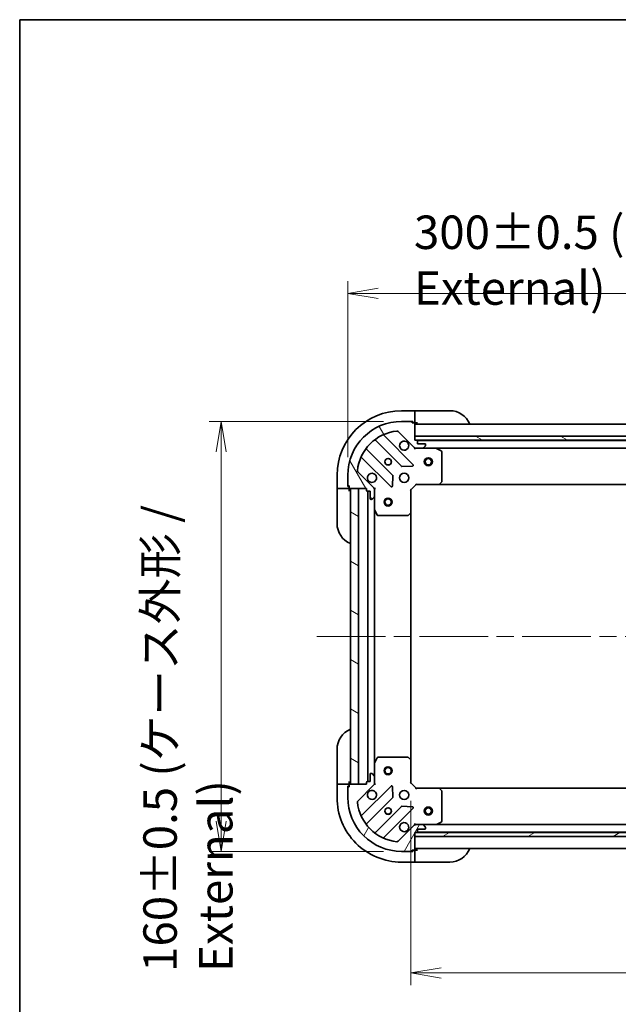
# Model space of a CAD drawing. Units: millimetres. Extents: x 65 to 8727, y 36 to 1441.
# Drawn here: x 1835 to 2058, y 1075 to 1441 of the extents above; entities that cross this region are included whole.
import ezdxf

# ---------------------------------------------------------------- set-up
doc = ezdxf.new("R2010")
doc.units = ezdxf.units.MM
doc.header["$LTSCALE"] = 4.5
doc.linetypes.add('CHAIN', pattern=[0.35429999999999995, 0.2362, -0.0295, 0.0591, -0.0295])
doc.layers.get('Defpoints').update_dxf_attribs({"lineweight": 25})
for name, color, linetype, lineweight in [('Border (ISO)', 7, 'Continuous', 35), ('Centerline (ISO)', 131, 'Continuous', 18), ('Dimension (ISO)', 7, 'Continuous', 18), ('Hatch (ISO)', 1, 'Continuous', 18), ('Visible (ISO)', 7, 'Continuous', 35)]:
    doc.layers.add(name, color=color, linetype=linetype, lineweight=lineweight)
doc.styles.add('Note Text (TK)', font='MS PGothic.ttf')
doc.dimstyles.new('Default - Method 1b (TK)', dxfattribs={"dimscale": 4.5, "dimtxt": 2.5, "dimasz": 2.5, "dimexe": 1, "dimexo": 1.499999999999999, "dimgap": 1, "dimtad": 1, "dimdsep": 46, "dimtxsty": 'Note Text (TK)', "dimblk": 'OPEN', "dimcen": 0.09, "dimdle": 5, "dimclrd": 100, "dimclre": 100, "dimclrt": 7, "dimadec": 1, "dimazin": 1, "dimtfac": 1, "dimtmove": 0, "dimatfit": 3, "dimldrblk": 'OPEN', "dimfxl": 1, "dimtolj": 1, "dimlwd": -1, "dimlwe": -1, "dimarcsym": 0})
pattern_1 = [(150.00024553567, (1762.25, -3.999999999999971), (-7.937441083510292, -13.74818730036083), [])]

# ---------------------------------------------------------------- blocks, each defined once
blk = doc.blocks.new('Borders tk図枠')
at = {"layer": 'Border (ISO)'}
for q in [(405.4999999999999, 289), (14.50000000000001, 8.000000000000007)]:
    blk.add_line((14.49999999999999, 289), q, dxfattribs=at)
blk = doc.blocks.new('_Open')
at = {"color": 0, "linetype": 'ByBlock', "lineweight": -2}
for p, q in [((-1, 0.1666666666666666), (0, 0)), ((-1, -0.1666666666666666), (0, 0)), ((0, 0), (-1, 0))]:
    blk.add_line(p, q, dxfattribs=at)
blk = doc.blocks.new('*D44')
at = {"layer": 'Defpoints', "color": 0}
for p in [(1980.449667965058, 1156.978281755292), (2233.449667965055, 1156.978281756083), (2233.449667965055, 1086.214134672742)]:
    blk.add_point(p, dxfattribs=at)
at = {"layer": 'Dimension (ISO)', "color": 100}
for p, q in [((1980.449667965058, 1150.228281755292), (1980.449667965058, 1081.714134672742)), ((2233.449667965055, 1150.228281756083), (2233.449667965055, 1081.714134672742)), ((1991.699667965058, 1086.214134672742), (2222.199667965055, 1086.214134672742))]:
    blk.add_line(p, q, dxfattribs=at)
at = {"layer": 'Dimension (ISO)', "color": 100, "xscale": 11.25, "yscale": 11.25, "zscale": 11.25, "rotation": 180}
blk.add_blockref('_Open', (1980.449667965058, 1086.214134672742), dxfattribs=at)
at = {"layer": 'Dimension (ISO)', "color": 100, "xscale": 11.25, "yscale": 11.25, "zscale": 11.25}
blk.add_blockref('_Open', (2233.449667965055, 1086.214134672742), dxfattribs=at)
at = {"layer": 'Dimension (ISO)', "color": 7, "insert": (2094.287452055966, 1096.939134672742), "char_height": 11.25, "attachment_point": 4, "style": 'Note Text (TK)'}
blk.add_mtext('\\A1;\\fMS PGothic|b0|i0;{\\H12.4500;253', dxfattribs=at)
blk = doc.blocks.new('*D45')
at = {"layer": 'Defpoints', "color": 0}
for p in [(1976.949667964689, 1291.478281755281), (1909.761923203421, 1131.478281755282), (1976.949667965152, 1131.478281755282)]:
    blk.add_point(p, dxfattribs=at)
at = {"layer": 'Dimension (ISO)', "color": 100}
for p, q in [((1970.199667964688, 1291.478281755281), (1905.26192320342, 1291.478281755281)), ((1909.761923203421, 1280.228281755281), (1909.761923203421, 1142.728281755282)), ((1970.199667965152, 1131.478281755282), (1905.26192320342, 1131.478281755282))]:
    blk.add_line(p, q, dxfattribs=at)
at = {"layer": 'Dimension (ISO)', "color": 100, "xscale": 11.25, "yscale": 11.25, "zscale": 11.25}
for p, rotation in [((1909.761923203421, 1291.478281755281), 90), ((1909.761923203421, 1131.478281755282), 270)]:
    blk.add_blockref('_Open', p, dxfattribs=dict(at, rotation=rotation))
at = {"layer": 'Dimension (ISO)', "color": 7, "insert": (1897.409934567057, 1086.624588573462), "char_height": 11.25, "attachment_point": 4, "rotation": 90, "style": 'Note Text (TK)'}
blk.add_mtext('\\A1;\\fMS PGothic|b0|i0;{\\H12.4500;160±0.5 (ケース外形 / External)}', dxfattribs=at)
blk = doc.blocks.new('*D46')
at = {"layer": 'Defpoints', "color": 0}
for p in [(2256.94966796471, 1339.156675456212), (1956.94966796475, 1271.478281755217), (2256.94966796471, 1271.478281756157)]:
    blk.add_point(p, dxfattribs=at)
at = {"layer": 'Dimension (ISO)', "color": 100}
for p, q in [((1956.94966796475, 1278.228281755217), (1956.94966796475, 1343.656675456212)), ((2256.94966796471, 1278.228281756157), (2256.94966796471, 1343.656675456212)), ((1968.19966796475, 1339.156675456212), (2245.69966796471, 1339.156675456212))]:
    blk.add_line(p, q, dxfattribs=at)
at = {"layer": 'Dimension (ISO)', "color": 100, "xscale": 11.25, "yscale": 11.25, "zscale": 11.25, "rotation": 180}
blk.add_blockref('_Open', (1956.94966796475, 1339.156675456212), dxfattribs=at)
at = {"layer": 'Dimension (ISO)', "color": 100, "xscale": 11.25, "yscale": 11.25, "zscale": 11.25}
blk.add_blockref('_Open', (2256.94966796471, 1339.156675456212), dxfattribs=at)
at = {"layer": 'Dimension (ISO)', "color": 7, "insert": (1981.600804328366, 1351.508664092575), "char_height": 11.25, "attachment_point": 4, "style": 'Note Text (TK)'}
blk.add_mtext('\\A1;\\fMS PGothic|b0|i0;{\\H12.4500;300±0.5 (ケース外形 / External)}', dxfattribs=at)

msp = doc.modelspace()

# ---------------------------------------------------------------- hatches: boundary and pattern name
at = {"layer": 'Hatch (ISO)'}
h = msp.add_hatch(dxfattribs=at)
h.set_pattern_fill('ANSI31', color=256, scale=127, angle=75.00017538262, style=0)
h.set_pattern_definition([(120.00017538262, (1762.25, -3.999999999999971), (-13.74812898829296, -7.937542083117345), [])])
edge = h.paths.add_edge_path()
edge.add_ellipse((1965.949667964767, 1266.064068192872), major_axis=(-3.1343e-12, 0.9999999999999998), ratio=1, start_angle=270.0000000000001, end_angle=315.0000000000007)
edge.add_line((1966.656774745952, 1266.771174974061), (1960.67878996657, 1272.749159753406))
edge.add_ellipse((1961.032343357162, 1273.102713144), major_axis=(-0.3535533905943829, 0.3535533905921645), ratio=1, start_angle=39.17289348887982, end_angle=90.00000000000159, ccw=False)
edge.add_ellipse((1976.949667964751, 1271.47828175528), major_axis=(1.67519486961752, 16.41474100157564), ratio=1, start_angle=11.65421302223848, end_angle=90, ccw=False)
edge.add_ellipse((1975.32523657593, 1287.395606362858), major_axis=(0.4974163939868188, 0.0507634809006194), ratio=1, start_angle=39.172893488879595, end_angle=90.00000000000063, ccw=False)
edge.add_line((1975.678789966522, 1287.749159753453), (1981.656774745905, 1281.771174974108))
edge.add_ellipse((1982.363881527089, 1282.478281755297), major_axis=(0.707106781188759, -0.707106781184328), ratio=1, start_angle=270.0000000000015, end_angle=315.0000000000006)
edge.add_line((1982.363881527092, 1281.478281755297), (1984.742561183532, 1281.478281755305))
edge.add_ellipse((1984.742561183531, 1281.978281755305), major_axis=(0.5000000000000006, 1.5677e-12), ratio=1, start_angle=269.9999999999995, end_angle=314.9999999999995)
edge.add_line((1985.096114574125, 1281.624728364712), (1985.80322135531, 1282.331835145901))
edge.add_ellipse((1985.449667964715, 1282.685388536493), major_axis=(0.3535533905921657, 0.3535533905943795), ratio=1, start_angle=270.0000000000005, end_angle=315.0000000000007)
edge.add_line((1985.949667964715, 1282.685388536495), (1985.949667964715, 1282.878281755308))
edge.add_ellipse((1985.649667964715, 1282.878281755307), major_axis=(-9.384e-13, 0.299999999999998), ratio=1, start_angle=270.0000000000006, end_angle=360.0000000000006)
edge.add_line((1985.649667964714, 1283.178281755307), (1982.949667964713, 1283.178281755299))
edge.add_line((1982.949667964713, 1283.178281755299), (1982.94966796471, 1284.178281755299))
edge.add_ellipse((1982.64966796471, 1284.178281755298), major_axis=(-9.384e-13, 0.3000000000000003), ratio=1, start_angle=270.0000000000023, end_angle=360.0000000000006)
edge.add_line((1982.649667964709, 1284.478281755298), (1981.949667964709, 1284.478281755296))
edge.add_line((1981.949667964709, 1284.478281755296), (1981.94966796469, 1290.678281755296))
edge.add_ellipse((1981.64966796469, 1290.678281755295), major_axis=(-9.384e-13, 0.299999999999998), ratio=1, start_angle=270.0000000000006, end_angle=360.0000000000006)
edge.add_line((1981.649667964689, 1290.978281755295), (1980.949667964689, 1290.978281755293))
edge.add_line((1980.949667964689, 1290.978281755293), (1980.949667964688, 1291.178281755293))
edge.add_ellipse((1980.649667964689, 1291.178281755292), major_axis=(-9.384e-13, 0.3000000000000003), ratio=1, start_angle=269.9999999999989, end_angle=360.0000000000006)
edge.add_line((1980.649667964687, 1291.478281755292), (1976.949667964687, 1291.47828175528))
edge.add_ellipse((1976.949667964751, 1271.47828175528), major_axis=(-20.00000000000001, -6.27091e-11), ratio=1, start_angle=270.0000000000001, end_angle=360)
edge.add_line((1956.94966796475, 1271.478281755217), (1956.949667964762, 1267.778281755217))
edge.add_ellipse((1957.249667964762, 1267.778281755219), major_axis=(9.417e-13, -0.3000000000000025), ratio=1, start_angle=269.9999999999999, end_angle=360)
edge.add_line((1957.249667964763, 1267.478281755219), (1957.449667964763, 1267.478281755219))
edge.add_line((1957.449667964763, 1267.478281755219), (1957.449667964765, 1266.778281755219))
edge.add_ellipse((1957.749667964765, 1266.77828175522), major_axis=(9.417e-13, -0.3000000000000025), ratio=1, start_angle=269.9999999999983, end_angle=360)
edge.add_line((1957.749667964766, 1266.47828175522), (1963.949667964766, 1266.47828175524))
edge.add_line((1963.949667964766, 1266.47828175524), (1963.949667964768, 1265.778281755239))
edge.add_ellipse((1964.249667964768, 1265.77828175524), major_axis=(9.406e-13, -0.299999999999998), ratio=1, start_angle=270.0000000000002, end_angle=360.0000000000002)
edge.add_line((1964.249667964769, 1265.478281755241), (1965.249667964769, 1265.478281755244))
edge.add_line((1965.249667964769, 1265.478281755244), (1965.249667964778, 1262.778281755243))
edge.add_ellipse((1965.549667964777, 1262.778281755244), major_axis=(9.384e-13, -0.299999999999998), ratio=1, start_angle=269.9999999999989, end_angle=360.0000000000006)
edge.add_line((1965.549667964778, 1262.478281755244), (1965.742561183592, 1262.478281755245))
edge.add_ellipse((1965.74256118359, 1262.978281755245), major_axis=(0.5000000000000027, 1.5688e-12), ratio=1, start_angle=269.9999999999993, end_angle=314.9999999999987)
edge.add_line((1966.096114574185, 1262.624728364653), (1966.803221355369, 1263.331835145842))
edge.add_ellipse((1966.449667964775, 1263.685388536434), major_axis=(0.3535533905921646, 0.3535533905943829), ratio=1, start_angle=269.9999999999988, end_angle=314.9999999999994)
edge.add_line((1966.949667964774, 1263.685388536435), (1966.949667964767, 1266.064068192876))
h = msp.add_hatch(dxfattribs=at)
h.set_pattern_fill('ANSI31', color=256, scale=127, angle=105.00024553567, style=0)
h.set_pattern_definition(pattern_1)
h.paths.add_polyline_path([(1981.949667964704, 1285.978281755296), (1981.949667964709, 1284.478281755296), (2231.949667964709, 1284.47828175608), (2231.949667964705, 1285.97828175608)])
h = msp.add_hatch(dxfattribs=at)
h.set_pattern_fill('ANSI31', color=256, scale=127, angle=105.00024553567, style=0)
h.set_pattern_definition(pattern_1)
h.paths.add_polyline_path([(1960.949667964768, 1266.478281755235), (1957.949667964768, 1266.478281755226), (1957.949667965071, 1156.478281755226), (1960.949667965071, 1156.478281755235)])
h = msp.add_hatch(dxfattribs=at)
h.set_pattern_fill('ANSI31', color=256, scale=127, angle=14.99997778074499, style=0)
h.set_pattern_definition([(59.999977780745, (1762.25, -3.999999999999971), (-13.74815020692112, 7.937505331521658), [])])
edge = h.paths.add_edge_path()
edge.add_ellipse((1982.363881527496, 1140.478281755298), major_axis=(-0.9999999999999998, -3.1238e-12), ratio=1, start_angle=270.0000000000002, end_angle=314.9999999999999)
edge.add_line((1981.656774746307, 1141.185388536482), (1975.678789966963, 1135.2074037571))
edge.add_ellipse((1975.325236576368, 1135.560957147693), major_axis=(-0.3535533905921682, -0.3535533905943791), ratio=1, start_angle=39.17289348887948, end_angle=90.00000000000222, ccw=False)
edge.add_ellipse((1976.949667965089, 1151.478281755281), major_axis=(-16.41474100157561, 1.675194869617691), ratio=1, start_angle=11.65421302223848, end_angle=89.99999999999989, ccw=False)
edge.add_ellipse((1961.03234335751, 1149.853850366461), major_axis=(-0.0507634809006142, 0.4974163939868193), ratio=1, start_angle=39.1728934888809, end_angle=90.00000000000108, ccw=False)
edge.add_line((1960.678789966916, 1150.207403757053), (1966.656774746261, 1156.185388536435))
edge.add_ellipse((1965.949667965072, 1156.892495317619), major_axis=(0.7071067811843357, 0.7071067811887516), ratio=1, start_angle=269.9999999999999, end_angle=315.0000000000007)
edge.add_line((1966.949667965072, 1156.892495317623), (1966.949667965064, 1159.271174974063))
edge.add_ellipse((1966.449667965065, 1159.271174974062), major_axis=(-1.5625e-12, 0.5000000000000006), ratio=1, start_angle=269.9999999999991, end_angle=314.9999999999995)
edge.add_line((1966.803221355656, 1159.624728364656), (1966.096114574468, 1160.33183514584))
edge.add_ellipse((1965.742561183876, 1159.978281755246), major_axis=(-0.3535533905943757, 0.3535533905921694), ratio=1, start_angle=270.0000000000018, end_angle=315.0000000000003)
edge.add_line((1965.742561183874, 1160.478281755246), (1965.549667965061, 1160.478281755245))
edge.add_ellipse((1965.549667965061, 1160.178281755245), major_axis=(-0.299999999999998, -9.353e-13), ratio=1, start_angle=269.9999999999978, end_angle=360.0000000000012)
edge.add_line((1965.249667965061, 1160.178281755244), (1965.24966796507, 1157.478281755244))
edge.add_line((1965.24966796507, 1157.478281755244), (1964.24966796507, 1157.478281755241))
edge.add_ellipse((1964.249667965071, 1157.178281755241), major_axis=(-0.3000000000000003, -9.353e-13), ratio=1, start_angle=270.0000000000012, end_angle=360.0000000000012)
edge.add_line((1963.949667965071, 1157.17828175524), (1963.949667965073, 1156.47828175524))
edge.add_line((1963.949667965073, 1156.47828175524), (1957.749667965073, 1156.478281755221))
edge.add_ellipse((1957.749667965074, 1156.178281755221), major_axis=(-0.299999999999998, -9.353e-13), ratio=1, start_angle=269.9999999999944, end_angle=360.0000000000012)
edge.add_line((1957.449667965074, 1156.17828175522), (1957.449667965076, 1155.47828175522))
edge.add_line((1957.449667965076, 1155.47828175522), (1957.249667965076, 1155.478281755219))
edge.add_ellipse((1957.249667965077, 1155.178281755219), major_axis=(-0.3000000000000003, -9.353e-13), ratio=1, start_angle=269.9999999999978, end_angle=360.0000000000012)
edge.add_line((1956.949667965077, 1155.178281755218), (1956.949667965089, 1151.478281755218))
edge.add_ellipse((1976.949667965089, 1151.478281755281), major_axis=(6.24991e-11, -20.00000000000001), ratio=1, start_angle=270, end_angle=360)
edge.add_line((1976.949667965151, 1131.478281755281), (1980.649667965151, 1131.478281755292))
edge.add_ellipse((1980.64966796515, 1131.778281755292), major_axis=(0.3000000000000025, 9.386e-13), ratio=1, start_angle=270.0000000000006, end_angle=360.0000000000006)
edge.add_line((1980.94966796515, 1131.778281755293), (1980.949667965149, 1131.978281755293))
edge.add_line((1980.94966796515, 1131.978281755293), (1981.64966796515, 1131.978281755295))
edge.add_ellipse((1981.649667965148, 1132.278281755296), major_axis=(0.3000000000000025, 9.386e-13), ratio=1, start_angle=269.9999999999972, end_angle=360.0000000000006)
edge.add_line((1981.949667965149, 1132.278281755296), (1981.949667965129, 1138.478281755296))
edge.add_line((1981.949667965129, 1138.478281755296), (1982.649667965129, 1138.478281755299))
edge.add_ellipse((1982.649667965128, 1138.778281755299), major_axis=(0.299999999999998, 9.375e-13), ratio=1, start_angle=270.0000000000007, end_angle=360.0000000000008)
edge.add_line((1982.949667965128, 1138.7782817553), (1982.949667965125, 1139.778281755299))
edge.add_line((1982.949667965125, 1139.778281755299), (1985.649667965125, 1139.778281755308))
edge.add_ellipse((1985.649667965124, 1140.078281755308), major_axis=(0.299999999999998, 9.353e-13), ratio=1, start_angle=270.0000000000012, end_angle=360.0000000000012)
edge.add_line((1985.949667965124, 1140.078281755309), (1985.949667965124, 1140.271174974123))
edge.add_ellipse((1985.449667965124, 1140.271174974121), major_axis=(-1.5636e-12, 0.5000000000000027), ratio=1, start_angle=270.0000000000009, end_angle=314.9999999999993)
edge.add_line((1985.803221355716, 1140.624728364715), (1985.096114574527, 1141.3318351459))
edge.add_ellipse((1984.742561183935, 1140.978281755305), major_axis=(-0.353553390594379, 0.3535533905921682), ratio=1, start_angle=270.0000000000001, end_angle=315)
edge.add_line((1984.742561183933, 1141.478281755305), (1982.363881527493, 1141.478281755298))
h = msp.add_hatch(dxfattribs=at)
h.set_pattern_fill('ANSI31', color=256, scale=127, angle=-14.99997778074499, style=0)
h.set_pattern_definition([(30.000022219255, (1762.25, -3.999999999999971), (-7.937505331521658, 13.74815020692112), [])])
h.paths.add_polyline_path([(2231.949667965133, 1136.978281756078), (2231.949667965128, 1138.478281756078), (1981.949667965128, 1138.478281755296), (1981.949667965133, 1136.978281755297)])

# ---------------------------------------------------------------- linework, layer by layer
at = {"layer": 'Centerline (ISO)', "linetype": 'CHAIN', "ltscale": 23.99096870422363}
msp.add_line((1945.449667964919, 1211.478281755187), (2268.449667964898, 1211.478281756192), dxfattribs=at)
at = {"layer": 'Visible (ISO)'}
for p, q in [((1981.949667964638, 1295.478281755296), (1976.949667964637, 1295.47828175528)), ((1981.949667964638, 1295.478281755296), (1981.949667964638, 1295.331835145889)), ((1982.949667964638, 1295.478281755299), (1981.949667964638, 1295.478281755295)), ((1981.949667964643, 1293.624728364702), (1981.949667964638, 1295.331835145889)), ((1981.949667964643, 1293.624728364702), (1981.949667964645, 1293.271174974109)), ((1982.949667964638, 1295.478281755299), (1994.949667964637, 1295.478281755336)), ((1980.649667964687, 1291.478281755292), (1976.949667964688, 1291.47828175528)), ((1980.649667964765, 1291.478281755292), (1981.14966796465, 1291.478281755293)), ((1980.949667964689, 1290.978281755293), (1980.949667964688, 1291.178281755293)), ((1981.649667964689, 1290.978281755295), (1980.949667964689, 1290.978281755293)), ((1981.14966796465, 1291.478281755293), (1981.149667964652, 1290.978281755293)), ((1981.649667964767, 1290.978281755295), (1981.949667964652, 1290.978281755296)), ((1981.949667964652, 1290.978281755296), (1981.949667964645, 1293.271174974109)), ((1981.949667964652, 1290.978281755295), (1982.949667964652, 1290.978281755299)), ((1981.949667964709, 1284.478281755296), (1981.94966796469, 1290.678281755296)), ((2231.94966796469, 1290.47828175608), (1981.949667964691, 1290.478281755296)), ((1975.678789966522, 1287.749159753453), (1981.656774745905, 1281.771174974108)), ((1967.20714507597, 1284.471057175683), (1976.906580167378, 1274.771622084336)), ((1981.260491463714, 1275.367458256318), (1970.437150953255, 1286.190798766708)), ((1981.949667964705, 1285.978281755296), (1981.949667964709, 1284.478281755296)), ((2231.949667964705, 1285.97828175608), (1981.949667964705, 1285.978281755296)), ((1981.949667964709, 1284.478281755296), (2231.949667964709, 1284.47828175608)), ((1982.649667964709, 1284.478281755298), (1981.949667964709, 1284.478281755296)), ((2231.026061167012, 1284.378281756077), (1982.873274762551, 1284.378281755299)), ((1982.949667964713, 1283.178281755299), (1982.94966796471, 1284.178281755299)), ((1985.649667964714, 1283.178281755307), (1982.949667964713, 1283.178281755299)), ((1985.949667964715, 1282.685388536495), (1985.949667964715, 1282.878281755308)), ((1973.656327635694, 1271.521369552632), (1963.956892544286, 1281.220804643979)), ((1981.949667964719, 1281.478281755295), (1981.949667964719, 1281.568102034171)), ((1981.949667964719, 1281.478281755296), (1981.949667964723, 1281.128016008782)), ((1982.363762680882, 1281.478281755297), (1981.949667964719, 1281.478281755296)), ((1982.363881527092, 1281.478281755297), (1984.742561183532, 1281.478281755305)), ((1989.878847571469, 1281.478281755321), (1984.742561183621, 1281.478281755305)), ((1985.096114574125, 1281.624728364712), (1985.803221355309, 1282.331835145901)), ((1989.878847571471, 1281.478281755321), (2224.020488357931, 1281.478281756055)), ((1991.783832043372, 1280.561199716002), (1990.013011650119, 1281.446609912621)), ((1991.949667964757, 1269.096499831706), (1991.949667964722, 1280.292871558702)), ((1962.237150953281, 1277.990798766682), (1973.06049146374, 1267.167458256292)), ((1966.656774745952, 1266.771174974061), (1960.67878996657, 1272.749159753406)), ((1977.131798017944, 1274.684039652218), (1981.061445245569, 1274.855611755487)), ((1952.949667964713, 1271.478281755205), (1952.949667964729, 1266.478281755205)), ((1956.94966796475, 1271.478281755217), (1956.949667964762, 1267.778281755218)), ((1973.57233796457, 1267.36650447444), (1973.743910067813, 1271.296151702067)), ((1980.449667964768, 1265.978281755291), (1982.449667964761, 1267.978281755298)), ((1982.325403896048, 1268.278281755297), (1982.449667964761, 1267.978281755297)), ((1982.449667964761, 1267.978281755298), (1990.8862704995, 1267.978281755324)), ((1990.886270499505, 1267.978281755324), (2223.013065429983, 1267.978281756052)), ((1991.105623548494, 1268.073625360612), (1991.869021013753, 1268.891843436994)), ((1953.096114574135, 1266.478281755205), (1952.949667964729, 1266.478281755205)), ((1952.949667964729, 1266.478281755205), (1952.949667964732, 1265.478281755205)), ((1952.949667964769, 1253.478281755205), (1952.949667964732, 1265.478281755205)), ((1953.096114574135, 1266.478281755205), (1954.803221355322, 1266.47828175521)), ((1955.156774745915, 1266.478281755212), (1954.803221355322, 1266.47828175521)), ((1955.156774745915, 1266.478281755212), (1957.449667964728, 1266.478281755219)), ((1956.949667964726, 1267.278281755217), (1956.949667964724, 1267.778281755218)), ((1957.449667964726, 1267.278281755219), (1956.949667964726, 1267.278281755217)), ((1957.249667964763, 1267.478281755219), (1957.449667964763, 1267.478281755219)), ((1957.449667964763, 1267.478281755219), (1957.449667964765, 1266.778281755219)), ((1957.449667964728, 1266.478281755219), (1957.449667964728, 1266.778281755219)), ((1957.449667964732, 1265.478281755219), (1957.449667964728, 1266.478281755219)), ((1957.749667964766, 1266.47828175522), (1963.949667964766, 1266.47828175524)), ((1960.949667964768, 1266.478281755234), (1957.949667964768, 1266.478281755226)), ((1957.949667964768, 1266.478281755226), (1957.949667965071, 1156.478281755227)), ((1960.949667965071, 1156.478281755235), (1960.949667964768, 1266.478281755234)), ((1963.949667964766, 1266.47828175524), (1963.949667964768, 1265.778281755239)), ((1964.249667964769, 1265.478281755241), (1965.249667964769, 1265.478281755244)), ((1964.449667964771, 1265.478281755241), (1964.449667965068, 1157.478281755242)), ((1965.249667964769, 1265.478281755244), (1965.249667964778, 1262.778281755244)), ((1966.85984768589, 1266.478281755249), (1966.949667964766, 1266.478281755249)), ((1967.299933711279, 1266.478281755248), (1966.949667964766, 1266.478281755249)), ((1966.949667964766, 1266.478281755249), (1966.949667964767, 1266.064187039095)), ((1966.949667964774, 1263.685388536435), (1966.949667964767, 1266.064068192876)), ((1980.449667964768, 1265.978281755291), (1980.149667964767, 1266.102545824002)), ((1980.449667964794, 1257.541679220553), (1980.449667964768, 1265.978281755291)), ((1965.549667964778, 1262.478281755244), (1965.742561183592, 1262.478281755245)), ((1966.096114574185, 1262.624728364653), (1966.803221355369, 1263.331835145842)), ((1966.949667964774, 1263.685388536435), (1966.949667964791, 1258.549102148499)), ((1966.949667965049, 1164.407461362), (1966.94966796479, 1258.549102148498)), ((1966.981339807491, 1258.414938069849), (1967.866750004121, 1256.644117676602)), ((1979.53610628313, 1256.558928706293), (1980.354324359507, 1257.322326171558)), ((1980.449667965046, 1165.41488429003), (1980.449667964792, 1257.541679220552)), ((1968.135078161422, 1256.478281755253), (1979.331449888418, 1256.478281755288)), ((1952.94966796507, 1157.478281755206), (1952.949667965033, 1169.478281755206)), ((1967.866750004367, 1166.312445833902), (1966.981339807748, 1164.54162544065)), ((1979.331449888663, 1166.478281755288), (1968.135078161667, 1166.478281755253)), ((1980.354324359757, 1165.634237339025), (1979.536106283375, 1166.397634804284)), ((1980.449667965071, 1156.978281755292), (1980.449667965045, 1165.41488429003)), ((1966.949667965048, 1164.407461361999), (1966.949667965064, 1159.271174974063)), ((1965.249667965062, 1160.178281755244), (1965.24966796507, 1157.478281755244)), ((1965.742561183874, 1160.478281755246), (1965.549667965061, 1160.478281755245)), ((1966.803221355657, 1159.624728364656), (1966.096114574468, 1160.33183514584)), ((1966.949667965072, 1156.892495317623), (1966.949667965064, 1159.271174974063)), ((1952.94966796507, 1157.478281755206), (1952.949667965073, 1156.478281755206)), ((1952.949667965073, 1156.478281755206), (1952.949667965089, 1151.478281755206)), ((1952.949667965073, 1156.478281755206), (1953.09611457448, 1156.478281755206)), ((1954.803221355667, 1156.478281755211), (1953.09611457448, 1156.478281755206)), ((1954.803221355667, 1156.478281755211), (1955.15677474626, 1156.478281755213)), ((1957.449667965073, 1156.47828175522), (1955.15677474626, 1156.478281755213)), ((1956.949667965076, 1155.678281755219), (1957.449667965076, 1155.67828175522)), ((1956.949667965077, 1155.178281755218), (1956.949667965076, 1155.678281755219)), ((1956.949667965077, 1155.178281755218), (1956.949667965089, 1151.478281755218)), ((1957.449667965076, 1155.47828175522), (1957.249667965076, 1155.478281755219)), ((1957.449667965073, 1156.47828175522), (1957.44966796507, 1157.47828175522)), ((1957.449667965074, 1156.17828175522), (1957.449667965073, 1156.47828175522)), ((1957.449667965074, 1156.17828175522), (1957.449667965076, 1155.47828175522)), ((1963.949667965073, 1156.47828175524), (1957.749667965073, 1156.478281755221)), ((1957.949667965071, 1156.478281755227), (1960.949667965071, 1156.478281755235)), ((1960.678789966916, 1150.207403757053), (1966.656774746261, 1156.185388536435)), ((1973.060491464051, 1155.789105254245), (1962.237150953661, 1144.965764743786)), ((1963.949667965071, 1157.17828175524), (1963.949667965073, 1156.47828175524)), ((1965.24966796507, 1157.478281755244), (1964.24966796507, 1157.478281755241)), ((1966.949667965074, 1156.47828175525), (1966.859847686198, 1156.478281755249)), ((1966.949667965072, 1156.892376471403), (1966.949667965073, 1156.47828175525)), ((1966.949667965073, 1156.47828175525), (1967.299933711586, 1156.478281755253)), ((1973.74391006815, 1151.660411808474), (1973.572337964882, 1155.5900590361)), ((1980.149667965072, 1156.854017686579), (1980.449667965071, 1156.978281755291)), ((1982.449667965077, 1154.978281755298), (1980.449667965071, 1156.978281755292)), ((1982.449667965077, 1154.978281755298), (1982.325403896367, 1154.678281755298)), ((1990.886270499816, 1154.978281755324), (1982.449667965077, 1154.978281755298)), ((2223.013065430337, 1154.97828175605), (1990.886270499823, 1154.978281755324)), ((1991.869021014075, 1154.064720073661), (1991.105623548811, 1154.882938150037)), ((1963.956892544685, 1141.735758866501), (1973.656327636033, 1151.435193957909)), ((1991.949667965116, 1142.663691951953), (1991.949667965081, 1153.860063678949)), ((1976.906580167737, 1148.184941426224), (1967.20714507639, 1138.485506334817)), ((1970.437150953686, 1136.765764743812), (1981.260491464077, 1147.58910525427)), ((1981.061445245929, 1148.1009517551), (1977.131798018302, 1148.272523858344)), ((1981.656774746307, 1141.185388536482), (1975.678789966963, 1135.2074037571)), ((1981.949667965121, 1141.82854750181), (1981.94966796512, 1141.478281755297)), ((1981.94966796512, 1141.388461476421), (1981.94966796512, 1141.478281755297)), ((1981.94966796512, 1141.478281755297), (1982.363762681283, 1141.478281755298)), ((1984.742561183933, 1141.478281755305), (1982.363881527493, 1141.478281755298)), ((1982.949667965128, 1138.7782817553), (1982.949667965125, 1139.778281755299)), ((1982.949667965125, 1139.778281755299), (1985.649667965125, 1139.778281755308)), ((1984.742561184022, 1141.478281755305), (1989.87884757187, 1141.478281755321)), ((1985.803221355716, 1140.624728364715), (1985.096114574527, 1141.3318351459)), ((1985.949667965124, 1140.078281755309), (1985.949667965124, 1140.271174974123)), ((2224.020488358368, 1141.478281756053), (1989.878847571873, 1141.478281755321)), ((1990.01301165052, 1141.509953598021), (1991.783832043767, 1142.395363794652)), ((2231.949667965128, 1138.478281756078), (1981.949667965128, 1138.478281755297)), ((1981.949667965128, 1138.478281755297), (1981.949667965133, 1136.978281755297)), ((1981.949667965148, 1132.278281755296), (1981.949667965129, 1138.478281755297)), ((1981.949667965129, 1138.478281755297), (1982.649667965129, 1138.478281755299)), ((1981.949667965133, 1136.978281755297), (2231.949667965133, 1136.978281756078)), ((1982.873274762971, 1138.578281755299), (2231.026061167467, 1138.578281756075)), ((1981.949667965148, 1132.478281755297), (2231.949667965146, 1132.478281756078)), ((1976.949667965151, 1131.478281755281), (1980.649667965151, 1131.478281755293)), ((1981.149667965151, 1131.478281755294), (1980.649667965229, 1131.478281755293)), ((1980.94966796515, 1131.778281755294), (1980.94966796515, 1131.978281755293)), ((1980.94966796515, 1131.978281755293), (1981.64966796515, 1131.978281755296)), ((1981.149667965149, 1131.978281755294), (1981.149667965151, 1131.478281755294)), ((1981.94966796515, 1131.978281755297), (1981.649667965227, 1131.978281755296)), ((1982.949667965149, 1131.9782817553), (1981.94966796515, 1131.978281755297)), ((1981.949667965157, 1129.685388536483), (1981.94966796515, 1131.978281755297)), ((1981.949667965157, 1129.685388536483), (1981.949667965158, 1129.33183514589)), ((1981.949667965163, 1127.624728364704), (1981.949667965158, 1129.33183514589)), ((1976.949667965163, 1127.478281755281), (1981.949667965163, 1127.478281755297)), ((1981.949667965163, 1127.624728364704), (1981.949667965163, 1127.478281755297)), ((1981.949667965163, 1127.478281755297), (1982.949667965163, 1127.4782817553)), ((1994.949667965163, 1127.478281755337), (1982.949667965163, 1127.4782817553))]:
    msp.add_line(p, q, dxfattribs=at)
for centre, radius in [((1971.949667964734, 1276.478281755265), 1.229499999999994), ((1971.949667964697, 1276.478281755264), 1.193275), ((1986.949667964734, 1276.478281755312), 1.499999999999999), ((1986.949667964734, 1276.478281755312), 1.193275), ((1977.949667964753, 1270.478281755283), 1.699999999999991), ((1971.949667964782, 1261.478281755265), 1.5), ((1971.949667964782, 1261.478281755265), 1.193275), ((1971.949667965057, 1161.478281755265), 1.5), ((1971.949667965057, 1161.478281755265), 1.193275), ((1977.949667965086, 1152.478281755284), 1.699999999999983), ((1971.949667965104, 1146.478281755265), 1.229499999999987), ((1971.949667965104, 1146.478281755265), 1.193274999999998), ((1986.949667965103, 1146.478281755312), 1.499999999999999), ((1986.949667965103, 1146.478281755312), 1.193274999999999)]:
    msp.add_circle(centre, radius, dxfattribs=at)
for centre, radius, start, end in [((1976.949667964713, 1271.47828175528), 24, 90.0000000001824, 180), ((1994.949667964663, 1287.478281755336), 8.000000000000004, 22.02431283722207, 90.0000000001824), ((1976.949667964751, 1271.47828175528), 19.9999999999999, 90.0000000001824, 180), ((1980.649667964689, 1291.178281755292), 0.2999999999999986, 0, 90.00000000016935), ((1981.64966796469, 1290.678281755295), 0.2999999999999985, 0, 90.00000000016935), ((1982.449667964652, 1290.978281755297), 0.5000000000000001, 180, 270.0000000001824), ((1976.949667964751, 1271.47828175528), 16.49999999999992, 95.82710651129985, 174.1728934890601), ((1970.649282987611, 1286.402930801064), 0.2999999999999963, 112.8868583966833, 225.0000000001742), ((1975.32523657593, 1287.395606362858), 0.4999999999999976, 45.00000000018999, 95.82710651129977), ((1966.995013041614, 1284.258925141327), 0.2999999999999999, 45.00000000017416, 127.9144996877367), ((1977.949667964716, 1282.478281755283), 1.699999999999991, 62.49982881947609, 27.50017118088853), ((1982.64966796471, 1284.178281755298), 0.2999999999999985, 0, 90.00000000016935), ((1985.649667964715, 1282.878281755307), 0.2999999999999985, 0, 90.00000000016935), ((1985.449667964715, 1282.685388536493), 0.4999999999999977, 315.0000000001776, 0), ((1964.169024578641, 1281.432936678335), 0.2999999999999969, 142.0855003126204, 225.0000000001713), ((1982.363881527089, 1282.478281755297), 0.999999999999995, 225.0000000001773, 270.0000000001824), ((1984.742561183531, 1281.978281755304), 0.4999999999999976, 270.0000000001824, 315.0000000001776), ((1989.87884757147, 1281.178281755321), 0.2999999999999988, 63.43494882310825, 90.0000000001824), ((1991.649667964722, 1280.292871558701), 0.299999999999999, 0, 63.43494882308041), ((1962.025018918926, 1277.778666732326), 0.2999999999999963, 45.00000000017128, 157.1131416036699), ((1981.048359429358, 1275.155326221961), 0.2999999999999984, 272.5000000001746, 45.00000000017416), ((1961.032343357162, 1273.102713144), 0.4999999999999977, 174.1728934890706, 225.0000000001918), ((1965.949667964753, 1270.478281755246), 1.699999999999991, 242.4998288194767, 207.5001711808878), ((1977.118712201733, 1274.983754118693), 0.299999999999998, 225.0000000001742, 272.5000000001746), ((1973.444195601339, 1271.309237518275), 0.2999999999999984, 357.5000000001947, 45.00000000017733), ((1990.886270499499, 1268.278281755324), 0.2999999999999989, 270.0000000001824, 316.9851427949751), ((1991.649667964757, 1269.096499831705), 0.2999999999999988, 316.9851427949721, 0), ((1957.249667964762, 1267.778281755219), 0.2999999999999985, 180, 270.0000000001693), ((1957.749667964765, 1266.77828175522), 0.2999999999999985, 180, 270.0000000001693), ((1957.44966796473, 1265.978281755219), 0.5000000000000001, 0, 90.0000000001824), ((1964.249667964768, 1265.77828175524), 0.2999999999999985, 180, 270.0000000001693), ((1965.949667964767, 1266.064068192872), 0.9999999999999953, 0, 45.00000000017819), ((1973.272623498095, 1267.379590290649), 0.2999999999999981, 225.0000000001742, 357.5000000001947), ((1965.549667964777, 1262.778281755244), 0.2999999999999985, 180, 270.0000000001693), ((1965.74256118359, 1262.978281755245), 0.4999999999999976, 270.0000000001824, 315.0000000001776), ((1966.449667964775, 1263.685388536434), 0.4999999999999977, 315.0000000001776, 0), ((1967.249667964791, 1258.5491021485), 0.299999999999999, 180, 206.5650511772538), ((1980.149667964794, 1257.541679220552), 0.2999999999999987, 313.0148572053518, 0), ((1960.949667964769, 1253.47828175523), 8.00000000000001, 180, 247.9756871631401), ((1968.135078161421, 1256.778281755252), 0.3000000000000009, 206.565051177263, 270.0000000001824), ((1979.331449888417, 1256.778281755288), 0.2999999999999989, 270.0000000001824, 313.0148572053844), ((1960.949667965033, 1169.478281755231), 7.999999999999936, 112.0243128372244, 180), ((1968.135078161668, 1166.178281755253), 0.2999999999999975, 90.0000000001824, 153.4349488231132), ((1979.331449888664, 1166.178281755288), 0.2999999999999975, 46.98514279500371, 90.0000000001824), ((1980.149667965045, 1165.414884290029), 0.2999999999999974, 0, 46.98514279498558), ((1967.249667965048, 1164.407461362), 0.2999999999999976, 153.43494882308, 180), ((1965.549667965062, 1160.178281755245), 0.299999999999997, 90.0000000001824, 180), ((1965.742561183876, 1159.978281755246), 0.4999999999999954, 45.00000000017187, 90.00000000016935), ((1966.449667965065, 1159.271174974061), 0.4999999999999951, 0, 45.00000000017358), ((1957.249667965077, 1155.178281755219), 0.299999999999997, 90.0000000001824, 180), ((1957.449667965072, 1156.97828175522), 0.499999999999996, 270.0000000001824, 0), ((1957.749667965074, 1156.178281755221), 0.299999999999997, 90.0000000001824, 180), ((1964.249667965071, 1157.178281755241), 0.299999999999997, 90.0000000001824, 180), ((1965.949667965072, 1156.892495317619), 0.9999999999999907, 315.0000000001776, 0), ((1973.272623498408, 1155.576973219889), 0.2999999999999968, 2.500000000178358, 135.0000000001747), ((1990.886270499817, 1154.678281755324), 0.2999999999999974, 43.0148572053673, 90.0000000001824), ((1976.949667965088, 1151.478281755281), 23.9999999999998, 180, 270.0000000001824), ((1976.949667965089, 1151.478281755281), 19.9999999999998, 180, 270.0000000001824), ((1965.949667965086, 1152.478281755247), 1.699999999999982, 152.4998288194717, 117.5001711808777), ((1973.444195601676, 1151.647325992264), 0.2999999999999967, 315.0000000001747, 2.500000000178765), ((1991.649667965081, 1153.860063678948), 0.2999999999999974, 0, 43.01485720535215), ((1961.03234335751, 1149.853850366461), 0.4999999999999951, 135.0000000001776, 185.8271065112978), ((1976.949667965089, 1151.478281755281), 16.49999999999984, 185.827106511299, 264.1728934890538), ((1977.118712202093, 1147.972809391869), 0.2999999999999969, 87.50000000017747, 135.0000000001776), ((1981.04835942972, 1147.801237288626), 0.2999999999999968, 315.0000000001747, 87.50000000016445), ((1962.025018919304, 1145.177896778142), 0.2999999999999948, 202.8868583966975, 315.0000000002096), ((1964.169024579042, 1141.523626832146), 0.2999999999999985, 135.0000000001747, 217.9144996877222), ((1977.949667965123, 1140.478281755284), 1.699999999999981, 332.499828819472, 297.5001711808778), ((1982.363881527496, 1140.478281755298), 0.99999999999999, 90.0000000001824, 135.0000000001742), ((1984.742561183935, 1140.978281755305), 0.4999999999999954, 45.00000000019173, 90.0000000001824), ((1985.649667965124, 1140.078281755308), 0.299999999999997, 270.0000000001824, 0), ((1985.449667965124, 1140.271174974121), 0.4999999999999951, 0, 45.00000000017358), ((1989.878847571869, 1141.778281755321), 0.2999999999999975, 270.0000000001824, 296.5650511772558), ((1991.649667965116, 1142.663691951952), 0.2999999999999994, 296.5650511772558, 0), ((1966.995013042033, 1138.697638369172), 0.2999999999999955, 232.0855003126277, 315.0000000001776), ((1970.649282988043, 1136.553632709457), 0.299999999999995, 135.0000000001747, 247.1131416036709), ((1982.649667965128, 1138.778281755299), 0.299999999999997, 270.0000000001824, 0), ((1975.325236576368, 1135.560957147693), 0.4999999999999955, 264.1728934890668, 315.0000000001776), ((1982.449667965149, 1131.978281755298), 0.4999999999999959, 90.0000000001824, 180), ((1994.949667965138, 1135.478281755337), 7.999999999999936, 270.0000000001824, 337.9756871631343), ((1980.64966796515, 1131.778281755293), 0.299999999999997, 270.0000000001824, 0), ((1981.649667965148, 1132.278281755296), 0.299999999999997, 270.0000000001824, 0)]:
    msp.add_arc(centre, radius, start, end, dxfattribs=at)
for points, knots in [([(1978.734645112365, 1283.986197826445), (1978.889389833212, 1283.905642235914), (1979.032903457212, 1283.79920931882), (1979.270595528246, 1283.561517247788), (1979.37702844534, 1283.418003623788), (1979.457584035873, 1283.263258902942)], [0.2789125936271506, 0.2789125936271506, 0.2789125936271506, 0.2789125936271506, 0.3293346962055635, 0.3293346962055635, 0.3797567987839761, 0.3797567987839761, 0.3797567987839761, 0.3797567987839761]), ([(1965.164690817104, 1268.970365684084), (1965.009946096257, 1269.050921274615), (1964.866432472257, 1269.157354191709), (1964.628740401223, 1269.395046262741), (1964.522307484129, 1269.53855988674), (1964.441751893596, 1269.693304607587)], [0.2789125936271498, 0.2789125936271498, 0.2789125936271498, 0.2789125936271498, 0.3293346962055645, 0.3293346962055645, 0.3797567987839792, 0.3797567987839792, 0.3797567987839792, 0.3797567987839792]), ([(1964.441751893924, 1153.263258902896), (1964.522307484455, 1153.418003623743), (1964.628740401549, 1153.561517247743), (1964.866432472581, 1153.799209318776), (1965.00994609658, 1153.905642235871), (1965.164690817427, 1153.986197826403)], [0.2789125936271506, 0.2789125936271506, 0.2789125936271506, 0.2789125936271506, 0.3293346962055635, 0.3293346962055635, 0.3797567987839761, 0.3797567987839761, 0.3797567987839761, 0.3797567987839761]), ([(1979.457584036285, 1139.693304607635), (1979.377028445753, 1139.538559886787), (1979.27059552866, 1139.395046262787), (1979.032903457628, 1139.157354191754), (1978.889389833628, 1139.05092127466), (1978.734645112782, 1138.970365684127)], [0.2789125936271498, 0.2789125936271498, 0.2789125936271498, 0.2789125936271498, 0.3293346962055645, 0.3293346962055645, 0.3797567987839792, 0.3797567987839792, 0.3797567987839792, 0.3797567987839792])]:
    msp.add_open_spline(points, degree=3, knots=knots, dxfattribs=at)

# ---------------------------------------------------------------- block references
at = {"xscale": 5, "yscale": 5, "zscale": 5}
msp.add_blockref('Borders tk図枠', (1762.25, -3.999999999999971), dxfattribs=at)

# ---------------------------------------------------------------- dimensions: what is measured, and where the dimension line sits
at = {"layer": 'Dimension (ISO)', "color": 100}
dim = msp.add_linear_dim(base=(2256.94966796471, 1339.156675456212), p1=(1956.94966796475, 1271.478281755217), p2=(2256.94966796471, 1271.478281756157), text='\\fMS PGothic|b0|i0;{\\H12.4500;<>±0.5 (ケース外形 / External)}', dimstyle='Default - Method 1b (TK)', override={"dimgap": 1, "dimdec": 0, "dimtol": 0, "dimlim": 0, "dimtp": 0, "dimtm": 0, "dimtdec": 0, "dimtofl": 0, "dimatfit": 1}, dxfattribs=at)
dim.commit()
dim.dimension.update_dxf_attribs({"geometry": '*D46', "text_midpoint": (2106.94966796473, 1339.156675456212), "dimtype": 160})
for base, p1, p2, angle, text, picture, middle in [((1909.761923203421, 1131.478281755282), (1976.949667964688, 1291.47828175528), (1976.949667965151, 1131.478281755281), 270, '\\fMS PGothic|b0|i0;{\\H12.4500;<>±0.5 (ケース外形 / External)}', '*D45', (1909.76192320342, 1211.47828175528)), ((2233.449667965055, 1086.214134672742), (1980.449667965058, 1156.978281755292), (2233.449667965055, 1156.978281756083), 180, '\\fMS PGothic|b0|i0;{\\H12.4500;<>', '*D44', (2106.949667965057, 1086.214134672742))]:
    dim = msp.add_linear_dim(base=base, p1=p1, p2=p2, angle=angle, text=text, dimstyle='Default - Method 1b (TK)', override={"dimgap": 1, "dimdec": 0, "dimtol": 0, "dimlim": 0, "dimtp": 0, "dimtm": 0, "dimtdec": 0, "dimtofl": 0, "dimatfit": 1}, dxfattribs=at)
    dim.commit()
    dim.dimension.update_dxf_attribs({"geometry": picture, "text_midpoint": middle, "dimtype": 160})

doc.saveas('drawing.dxf')
